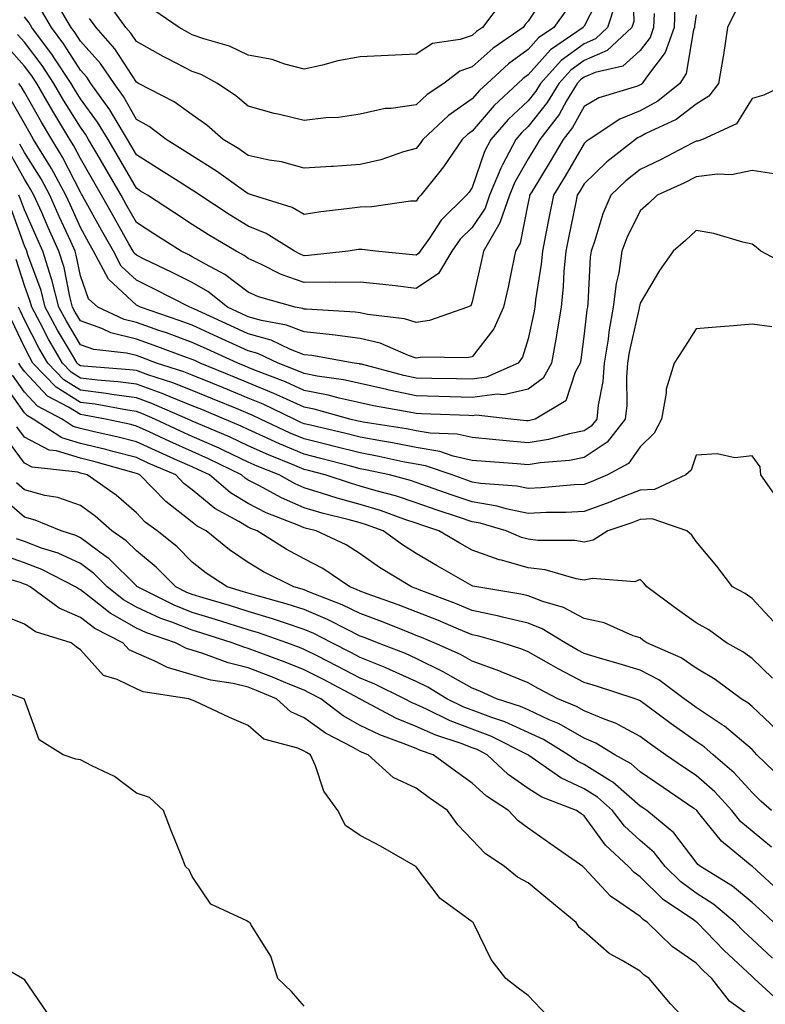
# Model space of a CAD drawing. Units: inches. Extents: x 1010723 to 1013363, y 7247738 to 7250378.
# Drawn here: x 1011687 to 1011820, y 7249887 to 7250063 of the extents above; entities that cross this region are included whole.
import ezdxf

# ---------------------------------------------------------------- set-up
doc = ezdxf.new("R2010")
doc.units = ezdxf.units.IN
doc.header["$MEASUREMENT"] = 0
doc.layers.add('Contour_10107247', color=7, linetype='Continuous', true_color=0x525cd4)

msp = doc.modelspace()

# ---------------------------------------------------------------- linework, layer by layer
at = {"layer": 'Contour_10107247'}
for points in [[(1011796.67, 7250070.54, 3066), (1011796.95, 7250063.02, 3066), (1011796.59, 7250061.92, 3066), (1011792.16, 7250057.81, 3066), (1011788.05, 7250056.04, 3066), (1011785.69, 7250054.28, 3066), (1011783.53, 7250051.92, 3066), (1011781.46, 7250048.51, 3066), (1011778.05, 7250044.22, 3066), (1011776.86, 7250043.11, 3066), (1011775.82, 7250041.92, 3066), (1011773.47, 7250037.34, 3066), (1011773.17, 7250036.8, 3066), (1011771.17, 7250031.92, 3066), (1011770.35, 7250029.62, 3066), (1011768.05, 7250026.15, 3066), (1011765.91, 7250024.06, 3066), (1011764.41, 7250021.92, 3066), (1011762.04, 7250017.93, 3066), (1011758.05, 7250015.29, 3066), (1011754.26, 7250015.71, 3066), (1011752.11, 7250015.98, 3066), (1011748.05, 7250016.42, 3066), (1011743.65, 7250016.32, 3066), (1011742.53, 7250016.4, 3066), (1011738.05, 7250016.32, 3066), (1011733.92, 7250017.79, 3066), (1011730.39, 7250019.58, 3066), (1011728.05, 7250020.62, 3066), (1011727.31, 7250021.18, 3066), (1011725.9, 7250021.92, 3066), (1011720.97, 7250024.84, 3066), (1011718.05, 7250026.72, 3066), (1011714.89, 7250028.76, 3066), (1011710.02, 7250031.92, 3066), (1011708.82, 7250032.69, 3066), (1011708.05, 7250033.18, 3066), (1011704.85, 7250038.72, 3066), (1011702.99, 7250041.92, 3066), (1011701.14, 7250045.01, 3066), (1011698.05, 7250049.19, 3066), (1011697.01, 7250050.88, 3066), (1011696.41, 7250051.92, 3066), (1011693.27, 7250056.7, 3066), (1011693.1, 7250056.97, 3066), (1011689.4, 7250061.92, 3066), (1011688.9, 7250062.77, 3066), (1011688.05, 7250063.8, 3066)], [(1011791.35, 7250068.62, 3064), (1011788.05, 7250062.13, 3064), (1011787.94, 7250062.03, 3064), (1011787.87, 7250061.92, 3064), (1011782.05, 7250057.92, 3064), (1011778.05, 7250053.43, 3064), (1011777.17, 7250052.8, 3064), (1011776.2, 7250051.92, 3064), (1011771.99, 7250047.98, 3064), (1011768.05, 7250043.39, 3064), (1011767.19, 7250042.78, 3064), (1011766.26, 7250041.92, 3064), (1011762.94, 7250037.03, 3064), (1011762.02, 7250035.89, 3064), (1011758.87, 7250031.92, 3064), (1011758.46, 7250031.51, 3064), (1011758.05, 7250030.89, 3064), (1011757.01, 7250030.88, 3064), (1011750.13, 7250029.84, 3064), (1011748.05, 7250029.83, 3064), (1011745.63, 7250029.5, 3064), (1011741.03, 7250028.94, 3064), (1011738.05, 7250028.5, 3064), (1011735.86, 7250029.73, 3064), (1011728.83, 7250031.92, 3064), (1011728.26, 7250032.13, 3064), (1011728.05, 7250032.17, 3064), (1011727.2, 7250032.77, 3064), (1011722.38, 7250036.25, 3064), (1011718.05, 7250038.97, 3064), (1011716.25, 7250040.12, 3064), (1011713.36, 7250041.92, 3064), (1011710.34, 7250044.21, 3064), (1011708.05, 7250045.5, 3064), (1011705.73, 7250049.6, 3064), (1011704.07, 7250051.92, 3064), (1011701.63, 7250055.5, 3064), (1011698.05, 7250059.49, 3064), (1011697.11, 7250060.98, 3064), (1011696.4, 7250061.92, 3064), (1011694.04, 7250065.93, 3064)], [(1011781.58, 7250068.39, 3062), (1011778.05, 7250063.05, 3062), (1011777.54, 7250062.43, 3062), (1011777.15, 7250061.92, 3062), (1011771.77, 7250058.2, 3062), (1011768.05, 7250054.86, 3062), (1011765.86, 7250054.11, 3062), (1011762.98, 7250051.92, 3062), (1011760.02, 7250049.95, 3062), (1011758.05, 7250048.12, 3062), (1011753.57, 7250047.44, 3062), (1011752.52, 7250047.45, 3062), (1011748.05, 7250046.43, 3062), (1011744.16, 7250045.81, 3062), (1011741.92, 7250045.79, 3062), (1011738.05, 7250045.31, 3062), (1011733.6, 7250046.37, 3062), (1011732.66, 7250046.53, 3062), (1011728.05, 7250047.84, 3062), (1011725.84, 7250049.71, 3062), (1011722.56, 7250051.92, 3062), (1011719.62, 7250053.49, 3062), (1011718.05, 7250054.07, 3062), (1011713.67, 7250056.3, 3062), (1011712.84, 7250056.71, 3062), (1011708.05, 7250059.4, 3062), (1011707.06, 7250060.93, 3062), (1011706.2, 7250061.92, 3062), (1011702.76, 7250066.63, 3062)], [(1011773.42, 7250066.55, 3061), (1011769.88, 7250061.92, 3061), (1011768.79, 7250061.18, 3061), (1011768.05, 7250060.5, 3061), (1011765.89, 7250059.76, 3061), (1011760.93, 7250059.04, 3061), (1011758.05, 7250057.16, 3061), (1011753.06, 7250056.91, 3061), (1011753.04, 7250056.91, 3061), (1011748.05, 7250056.68, 3061), (1011744.02, 7250055.95, 3061), (1011741.33, 7250055.2, 3061), (1011738.05, 7250054.5, 3061), (1011734.6, 7250055.37, 3061), (1011732.31, 7250056.18, 3061), (1011728.05, 7250057, 3061), (1011724.7, 7250058.57, 3061), (1011720.09, 7250059.88, 3061), (1011718.05, 7250060.62, 3061), (1011717.19, 7250061.06, 3061), (1011715.72, 7250061.92, 3061), (1011711.15, 7250065.02, 3061)], [(1011804.28, 7250065.69, 3068), (1011804.11, 7250061.92, 3068), (1011802.51, 7250057.46, 3068), (1011799.19, 7250053.06, 3068), (1011798.44, 7250051.92, 3068), (1011798.23, 7250051.74, 3068), (1011798.05, 7250051.65, 3068), (1011797.59, 7250051.46, 3068), (1011790.65, 7250049.32, 3068), (1011788.05, 7250047.81, 3068), (1011785.94, 7250044.03, 3068), (1011784.32, 7250041.92, 3068), (1011781.99, 7250037.98, 3068), (1011778.68, 7250032.55, 3068), (1011778.3, 7250031.92, 3068), (1011778.26, 7250031.71, 3068), (1011778.05, 7250030.61, 3068), (1011776.61, 7250023.36, 3068), (1011775.79, 7250021.92, 3068), (1011775.19, 7250019.06, 3068), (1011774.46, 7250015.51, 3068), (1011773.67, 7250011.92, 3068), (1011771.94, 7250008.03, 3068), (1011768.05, 7250003.05, 3068), (1011767.11, 7250002.86, 3068), (1011759.11, 7250002.98, 3068), (1011758.05, 7250002.83, 3068), (1011756.7, 7250003.27, 3068), (1011751.6, 7250005.47, 3068), (1011748.05, 7250006.31, 3068), (1011743.08, 7250006.95, 3068), (1011743.02, 7250006.95, 3068), (1011738.05, 7250007.51, 3068), (1011734.86, 7250008.73, 3068), (1011730.43, 7250009.54, 3068), (1011728.05, 7250010.21, 3068), (1011726.88, 7250010.75, 3068), (1011724.34, 7250011.92, 3068), (1011720.83, 7250014.7, 3068), (1011718.05, 7250016.31, 3068), (1011714.33, 7250018.2, 3068), (1011709.46, 7250020.51, 3068), (1011708.05, 7250021.2, 3068), (1011707.68, 7250021.55, 3068), (1011707.47, 7250021.92, 3068), (1011706.73, 7250023.24, 3068), (1011704.06, 7250027.93, 3068), (1011701.85, 7250031.92, 3068), (1011700.46, 7250034.33, 3068), (1011698.05, 7250038.48, 3068), (1011696.89, 7250040.76, 3068), (1011696.18, 7250041.92, 3068), (1011693.3, 7250046.67, 3068), (1011693.11, 7250046.98, 3068), (1011690.28, 7250051.92, 3068), (1011689.4, 7250053.27, 3068), (1011688.05, 7250055.02, 3068), (1011684.82, 7250058.69, 3068)], [(1011815.11, 7250064.86, 3070), (1011813.65, 7250061.92, 3070), (1011812.93, 7250057.04, 3070), (1011812.86, 7250056.73, 3070), (1011812.04, 7250051.92, 3070), (1011810.34, 7250049.63, 3070), (1011808.05, 7250048.2, 3070), (1011804.51, 7250045.46, 3070), (1011799.08, 7250042.95, 3070), (1011798.05, 7250042.39, 3070), (1011797.72, 7250042.25, 3070), (1011797.21, 7250041.92, 3070), (1011792.08, 7250037.89, 3070), (1011788.05, 7250033.99, 3070), (1011787.28, 7250032.69, 3070), (1011786.82, 7250031.92, 3070), (1011786.52, 7250030.39, 3070), (1011785.34, 7250024.63, 3070), (1011784.8, 7250021.92, 3070), (1011784.45, 7250018.32, 3070), (1011784.33, 7250015.64, 3070), (1011783.94, 7250011.92, 3070), (1011783.12, 7250006.99, 3070), (1011783.1, 7250006.87, 3070), (1011782.2, 7250001.92, 3070), (1011780.73, 7249999.24, 3070), (1011778.05, 7249997.24, 3070), (1011773.73, 7249996.24, 3070), (1011772.5, 7249996.37, 3070), (1011768.05, 7249995.79, 3070), (1011764.09, 7249995.88, 3070), (1011762.08, 7249995.95, 3070), (1011758.05, 7249996.05, 3070), (1011753.21, 7249997.08, 3070), (1011752.78, 7249997.19, 3070), (1011748.05, 7249998.3, 3070), (1011745.08, 7249998.95, 3070), (1011740.38, 7249999.59, 3070), (1011738.05, 7250000.04, 3070), (1011736.75, 7250000.62, 3070), (1011733.4, 7250001.92, 3070), (1011729.76, 7250003.63, 3070), (1011728.05, 7250004.12, 3070), (1011724, 7250005.97, 3070), (1011722.69, 7250006.56, 3070), (1011718.05, 7250008.7, 3070), (1011715.69, 7250009.56, 3070), (1011708.81, 7250011.92, 3070), (1011708.05, 7250012.3, 3070), (1011703.06, 7250016.93, 3070), (1011700.41, 7250021.92, 3070), (1011699.56, 7250023.43, 3070), (1011698.05, 7250026.18, 3070), (1011696.27, 7250030.14, 3070), (1011695.47, 7250031.92, 3070), (1011692.87, 7250036.74, 3070), (1011692.28, 7250037.69, 3070), (1011689.7, 7250041.92, 3070), (1011689.08, 7250042.95, 3070), (1011688.05, 7250044.77, 3070), (1011685.45, 7250049.32, 3070)], [(1011793.67, 7250066.3, 3065), (1011792.24, 7250061.92, 3065), (1011790.07, 7250059.9, 3065), (1011788.05, 7250059.03, 3065), (1011783.97, 7250056, 3065), (1011780.24, 7250051.92, 3065), (1011779.42, 7250050.55, 3065), (1011778.05, 7250048.84, 3065), (1011774.48, 7250045.49, 3065), (1011771.37, 7250041.92, 3065), (1011770.24, 7250039.73, 3065), (1011768.05, 7250033.34, 3065), (1011767.49, 7250032.48, 3065), (1011767.05, 7250031.92, 3065), (1011762.5, 7250027.47, 3065), (1011760.4, 7250024.27, 3065), (1011758.73, 7250021.92, 3065), (1011758.48, 7250021.49, 3065), (1011758.05, 7250021.21, 3065), (1011757.41, 7250021.28, 3065), (1011750.78, 7250021.92, 3065), (1011748.39, 7250022.26, 3065), (1011748.05, 7250022.26, 3065), (1011747.75, 7250022.22, 3065), (1011745.89, 7250021.92, 3065), (1011738.83, 7250021.14, 3065), (1011738.05, 7250021.13, 3065), (1011737.46, 7250021.33, 3065), (1011736.31, 7250021.92, 3065), (1011731.24, 7250025.11, 3065), (1011728.05, 7250026.41, 3065), (1011724.61, 7250028.48, 3065), (1011719.37, 7250031.92, 3065), (1011718.61, 7250032.48, 3065), (1011718.05, 7250032.82, 3065), (1011715.54, 7250034.43, 3065), (1011712.51, 7250036.38, 3065), (1011708.05, 7250039.18, 3065), (1011707.04, 7250040.91, 3065), (1011706.46, 7250041.92, 3065), (1011704.06, 7250045.91, 3065), (1011703.32, 7250047.19, 3065), (1011699.95, 7250051.92, 3065), (1011699.18, 7250053.05, 3065), (1011698.05, 7250054.32, 3065), (1011695.1, 7250058.97, 3065), (1011692.9, 7250061.92, 3065), (1011691.1, 7250064.97, 3065)], [(1011784.88, 7250065.09, 3063), (1011782.64, 7250061.92, 3063), (1011779.92, 7250060.05, 3063), (1011778.05, 7250057.96, 3063), (1011774.54, 7250055.43, 3063), (1011770.7, 7250051.92, 3063), (1011769.33, 7250050.64, 3063), (1011768.05, 7250049.16, 3063), (1011763.81, 7250046.16, 3063), (1011759.26, 7250041.92, 3063), (1011758.77, 7250041.2, 3063), (1011758.05, 7250040.3, 3063), (1011755.8, 7250039.67, 3063), (1011751.73, 7250038.24, 3063), (1011748.05, 7250037.4, 3063), (1011743.23, 7250037.1, 3063), (1011742.87, 7250037.1, 3063), (1011738.05, 7250036.75, 3063), (1011734.01, 7250037.88, 3063), (1011731.77, 7250038.2, 3063), (1011728.05, 7250039.03, 3063), (1011726.35, 7250040.22, 3063), (1011723.58, 7250041.92, 3063), (1011720.62, 7250044.49, 3063), (1011718.05, 7250046.29, 3063), (1011714.78, 7250048.65, 3063), (1011708.46, 7250051.92, 3063), (1011708.05, 7250052.13, 3063), (1011704.23, 7250058.1, 3063), (1011700.87, 7250061.92, 3063), (1011699.68, 7250063.55, 3063)], [(1011800.57, 7250064.44, 3067), (1011800.47, 7250061.92, 3067), (1011799.83, 7250060.14, 3067), (1011798.05, 7250057.79, 3067), (1011794.95, 7250055.02, 3067), (1011790.02, 7250053.89, 3067), (1011788.05, 7250053.04, 3067), (1011787.41, 7250052.56, 3067), (1011786.81, 7250051.92, 3067), (1011784.92, 7250048.79, 3067), (1011783.58, 7250046.39, 3067), (1011780.14, 7250041.92, 3067), (1011779.37, 7250040.6, 3067), (1011778.05, 7250038.44, 3067), (1011775.69, 7250034.28, 3067), (1011774.71, 7250031.92, 3067), (1011772.98, 7250026.99, 3067), (1011772.72, 7250026.59, 3067), (1011770.08, 7250021.92, 3067), (1011769.73, 7250020.24, 3067), (1011768.05, 7250012.9, 3067), (1011767.8, 7250012.17, 3067), (1011767.23, 7250011.92, 3067), (1011760.45, 7250009.52, 3067), (1011758.05, 7250009.18, 3067), (1011755.98, 7250009.85, 3067), (1011749.37, 7250010.6, 3067), (1011748.05, 7250010.91, 3067), (1011747.16, 7250011.03, 3067), (1011738.43, 7250011.54, 3067), (1011738.05, 7250011.58, 3067), (1011737.81, 7250011.68, 3067), (1011736.45, 7250011.92, 3067), (1011729.89, 7250013.76, 3067), (1011728.05, 7250014.58, 3067), (1011723.88, 7250017.75, 3067), (1011720.38, 7250019.59, 3067), (1011718.05, 7250020.94, 3067), (1011717.41, 7250021.28, 3067), (1011716.04, 7250021.92, 3067), (1011711.17, 7250025.04, 3067), (1011708.05, 7250027.07, 3067), (1011706.29, 7250030.16, 3067), (1011705.32, 7250031.92, 3067), (1011702.65, 7250036.52, 3067), (1011701.56, 7250038.41, 3067), (1011699.52, 7250041.92, 3067), (1011698.97, 7250042.84, 3067), (1011698.05, 7250044.08, 3067), (1011695.06, 7250048.93, 3067), (1011693.34, 7250051.92, 3067), (1011691.24, 7250055.11, 3067), (1011688.05, 7250059.28, 3067), (1011686.82, 7250060.69, 3067)], [(1011808.05, 7250064.18, 3069), (1011807.78, 7250062.19, 3069), (1011807.77, 7250061.92, 3069), (1011807.61, 7250061.48, 3069), (1011806.28, 7250053.69, 3069), (1011805.12, 7250051.92, 3069), (1011801.22, 7250048.75, 3069), (1011798.05, 7250047.02, 3069), (1011794.44, 7250045.53, 3069), (1011788.93, 7250041.92, 3069), (1011788.44, 7250041.53, 3069), (1011788.05, 7250041.16, 3069), (1011784.63, 7250035.34, 3069), (1011782.56, 7250031.92, 3069), (1011781.81, 7250028.16, 3069), (1011781.22, 7250025.09, 3069), (1011780.6, 7250021.92, 3069), (1011780.37, 7250019.6, 3069), (1011779.38, 7250013.25, 3069), (1011779.23, 7250011.92, 3069), (1011779.07, 7250010.9, 3069), (1011778.05, 7250006.26, 3069), (1011777.01, 7250002.96, 3069), (1011776.25, 7250001.92, 3069), (1011770.58, 7249999.39, 3069), (1011768.05, 7249999.06, 3069), (1011765.25, 7249999.12, 3069), (1011760.82, 7249999.15, 3069), (1011758.05, 7249999.21, 3069), (1011755.81, 7249999.68, 3069), (1011748.26, 7250001.71, 3069), (1011748.05, 7250001.76, 3069), (1011747.92, 7250001.79, 3069), (1011746.96, 7250001.92, 3069), (1011739.42, 7250003.29, 3069), (1011738.05, 7250003.43, 3069), (1011735.6, 7250004.37, 3069), (1011732.13, 7250006, 3069), (1011728.05, 7250007.16, 3069), (1011724.79, 7250008.66, 3069), (1011718.33, 7250011.64, 3069), (1011718.05, 7250011.76, 3069), (1011717.93, 7250011.8, 3069), (1011717.61, 7250011.92, 3069), (1011711.3, 7250015.17, 3069), (1011708.05, 7250016.75, 3069), (1011705.36, 7250019.23, 3069), (1011703.95, 7250021.92, 3069), (1011701.82, 7250025.69, 3069), (1011698.81, 7250031.16, 3069), (1011698.39, 7250031.92, 3069), (1011698.26, 7250032.13, 3069), (1011698.05, 7250032.51, 3069), (1011694.88, 7250038.75, 3069), (1011692.94, 7250041.92, 3069), (1011691.1, 7250044.97, 3069), (1011688.05, 7250050.38, 3069), (1011687.49, 7250051.36, 3069), (1011687.06, 7250051.92, 3069)], [(1011824.5, 7250051.92, 3071), (1011820.16, 7250049.81, 3071), (1011818.05, 7250049.21, 3071), (1011815.28, 7250044.69, 3071), (1011809.18, 7250041.92, 3071), (1011808.35, 7250041.62, 3071), (1011808.05, 7250041.58, 3071), (1011807.37, 7250041.24, 3071), (1011801.69, 7250038.28, 3071), (1011798.05, 7250036.54, 3071), (1011795.49, 7250034.48, 3071), (1011792.84, 7250031.92, 3071), (1011791.38, 7250028.59, 3071), (1011789.98, 7250023.85, 3071), (1011789.29, 7250021.92, 3071), (1011789.12, 7250020.85, 3071), (1011788.71, 7250012.58, 3071), (1011788.64, 7250011.92, 3071), (1011788.55, 7250011.42, 3071), (1011788.05, 7250007.17, 3071), (1011787.44, 7250002.53, 3071), (1011787.34, 7250001.92, 3071), (1011786.46, 7250000.33, 3071), (1011784.79, 7249995.18, 3071), (1011779.32, 7249991.92, 3071), (1011778.32, 7249991.65, 3071), (1011778.05, 7249991.6, 3071), (1011777.76, 7249991.63, 3071), (1011774.96, 7249991.92, 3071), (1011768.74, 7249992.61, 3071), (1011768.05, 7249992.52, 3071), (1011767.43, 7249992.54, 3071), (1011759, 7249992.87, 3071), (1011758.05, 7249992.89, 3071), (1011756.82, 7249993.15, 3071), (1011750.41, 7249994.28, 3071), (1011748.05, 7249994.84, 3071), (1011744.31, 7249995.66, 3071), (1011742.34, 7249996.21, 3071), (1011738.05, 7249997.03, 3071), (1011734.68, 7249998.55, 3071), (1011729.35, 7250000.62, 3071), (1011728.05, 7250001.16, 3071), (1011727.51, 7250001.38, 3071), (1011726.18, 7250001.92, 3071), (1011720.59, 7250004.46, 3071), (1011718.05, 7250005.63, 3071), (1011713.44, 7250007.31, 3071), (1011712.25, 7250007.72, 3071), (1011708.05, 7250009.21, 3071), (1011705.87, 7250009.74, 3071), (1011701.19, 7250011.92, 3071), (1011699.53, 7250013.4, 3071), (1011698.05, 7250017.51, 3071), (1011697.33, 7250021.2, 3071), (1011697.1, 7250021.92, 3071), (1011696.32, 7250023.65, 3071), (1011694.29, 7250028.16, 3071), (1011692.62, 7250031.92, 3071), (1011691.02, 7250034.89, 3071), (1011688.05, 7250039.57, 3071), (1011687.21, 7250041.08, 3071)], [(1011821.91, 7250035.78, 3072), (1011818.05, 7250036.33, 3072), (1011814.37, 7250035.6, 3072), (1011811.86, 7250035.73, 3072), (1011808.05, 7250035.23, 3072), (1011805.85, 7250034.12, 3072), (1011801.11, 7250031.92, 3072), (1011799.53, 7250030.44, 3072), (1011798.05, 7250029.14, 3072), (1011795.65, 7250024.32, 3072), (1011794.79, 7250021.92, 3072), (1011794.22, 7250018.09, 3072), (1011793.8, 7250016.17, 3072), (1011793.26, 7250011.92, 3072), (1011792.47, 7250007.5, 3072), (1011792.32, 7250006.19, 3072), (1011791.63, 7250001.92, 3072), (1011791.36, 7249998.61, 3072), (1011790.55, 7249994.42, 3072), (1011790.3, 7249991.92, 3072), (1011789.31, 7249990.66, 3072), (1011788.05, 7249989.82, 3072), (1011785.42, 7249989.29, 3072), (1011781.71, 7249988.26, 3072), (1011778.05, 7249987.66, 3072), (1011774.13, 7249988, 3072), (1011771.7, 7249988.27, 3072), (1011768.05, 7249988.6, 3072), (1011765.34, 7249989.21, 3072), (1011760.55, 7249989.42, 3072), (1011758.05, 7249989.84, 3072), (1011756.3, 7249990.17, 3072), (1011748.59, 7249991.38, 3072), (1011748.05, 7249991.48, 3072), (1011747.7, 7249991.57, 3072), (1011746.2, 7249991.92, 3072), (1011739.81, 7249993.68, 3072), (1011738.05, 7249994.02, 3072), (1011734.21, 7249995.76, 3072), (1011732.64, 7249996.51, 3072), (1011728.05, 7249998.41, 3072), (1011725.56, 7249999.43, 3072), (1011719.46, 7250001.92, 3072), (1011718.49, 7250002.36, 3072), (1011718.05, 7250002.56, 3072), (1011717.04, 7250002.93, 3072), (1011711.23, 7250005.1, 3072), (1011708.05, 7250006.23, 3072), (1011703.49, 7250007.36, 3072), (1011701.86, 7250008.11, 3072), (1011698.05, 7250009.46, 3072), (1011697.13, 7250011, 3072), (1011696.64, 7250011.92, 3072), (1011696.15, 7250013.82, 3072), (1011695.13, 7250019, 3072), (1011694.23, 7250021.92, 3072), (1011692.32, 7250026.19, 3072), (1011691.14, 7250028.83, 3072), (1011689.76, 7250031.92, 3072), (1011689.16, 7250033.03, 3072), (1011688.05, 7250034.78, 3072), (1011685.51, 7250039.38, 3072)], [(1011825.12, 7250018.99, 3073), (1011819.64, 7250021.92, 3073), (1011818.8, 7250022.67, 3073), (1011818.05, 7250023.21, 3073), (1011816.4, 7250023.57, 3073), (1011811.22, 7250025.09, 3073), (1011808.05, 7250025.65, 3073), (1011806.13, 7250023.84, 3073), (1011803.93, 7250021.92, 3073), (1011801.51, 7250018.46, 3073), (1011798.05, 7250012.65, 3073), (1011797.91, 7250012.06, 3073), (1011797.9, 7250011.92, 3073), (1011797.86, 7250011.73, 3073), (1011796.11, 7250003.86, 3073), (1011795.79, 7250001.92, 3073), (1011795.59, 7249999.46, 3073), (1011795.65, 7249994.32, 3073), (1011795.4, 7249991.92, 3073), (1011792.18, 7249987.79, 3073), (1011788.05, 7249985.04, 3073), (1011785.45, 7249984.52, 3073), (1011780.2, 7249984.07, 3073), (1011778.05, 7249983.72, 3073), (1011776.08, 7249983.89, 3073), (1011770.44, 7249984.31, 3073), (1011768.05, 7249984.54, 3073), (1011764.66, 7249985.31, 3073), (1011762.26, 7249986.13, 3073), (1011758.05, 7249986.83, 3073), (1011753.79, 7249987.66, 3073), (1011752.03, 7249987.94, 3073), (1011748.05, 7249988.67, 3073), (1011745.45, 7249989.32, 3073), (1011739.15, 7249990.82, 3073), (1011738.05, 7249991.09, 3073), (1011737.46, 7249991.33, 3073), (1011736.23, 7249991.92, 3073), (1011730.71, 7249994.58, 3073), (1011728.05, 7249995.67, 3073), (1011723.62, 7249997.49, 3073), (1011721.7, 7249998.27, 3073), (1011718.05, 7249999.75, 3073), (1011716.51, 7250000.38, 3073), (1011711.68, 7250001.92, 3073), (1011709.04, 7250002.91, 3073), (1011708.05, 7250003.26, 3073), (1011706.27, 7250003.7, 3073), (1011700.48, 7250004.35, 3073), (1011698.05, 7250005.21, 3073), (1011695.55, 7250009.42, 3073), (1011694.21, 7250011.92, 3073), (1011692.94, 7250016.81, 3073), (1011692.83, 7250017.14, 3073), (1011691.35, 7250021.92, 3073), (1011690.34, 7250024.21, 3073), (1011688.05, 7250029.33, 3073), (1011687.37, 7250031.24, 3073), (1011687.07, 7250031.92, 3073)], [(1011821.59, 7250008.38, 3074), (1011818.05, 7250008.88, 3074), (1011814.74, 7250008.61, 3074), (1011811.61, 7250008.36, 3074), (1011808.05, 7250008.07, 3074), (1011805.69, 7250004.28, 3074), (1011804.14, 7250001.92, 3074), (1011802.69, 7249997.28, 3074), (1011802.7, 7249996.57, 3074), (1011801.84, 7249991.92, 3074), (1011800.56, 7249989.41, 3074), (1011798.05, 7249986.95, 3074), (1011795.99, 7249983.98, 3074), (1011792.22, 7249981.92, 3074), (1011789.29, 7249980.68, 3074), (1011788.05, 7249980.22, 3074), (1011786.27, 7249980.14, 3074), (1011780.36, 7249979.61, 3074), (1011778.05, 7249979.5, 3074), (1011776.05, 7249979.92, 3074), (1011769.56, 7249980.41, 3074), (1011768.05, 7249980.66, 3074), (1011767.1, 7249980.97, 3074), (1011764.48, 7249981.92, 3074), (1011759.69, 7249983.56, 3074), (1011758.05, 7249983.83, 3074), (1011755.67, 7249984.3, 3074), (1011751.38, 7249985.25, 3074), (1011748.05, 7249985.86, 3074), (1011743.22, 7249987.09, 3074), (1011742.79, 7249987.18, 3074), (1011738.05, 7249988.36, 3074), (1011735.55, 7249989.42, 3074), (1011730.25, 7249991.92, 3074), (1011728.76, 7249992.63, 3074), (1011728.05, 7249992.93, 3074), (1011726.34, 7249993.63, 3074), (1011721.67, 7249995.54, 3074), (1011718.05, 7249997.02, 3074), (1011714.55, 7249998.42, 3074), (1011710.13, 7249999.84, 3074), (1011708.05, 7250000.58, 3074), (1011706.88, 7250000.75, 3074), (1011698.62, 7250001.35, 3074), (1011698.05, 7250001.42, 3074), (1011697.75, 7250001.62, 3074), (1011697.45, 7250001.92, 3074), (1011696.64, 7250003.33, 3074), (1011693.97, 7250007.84, 3074), (1011691.79, 7250011.92, 3074), (1011691.02, 7250014.89, 3074), (1011688.67, 7250021.3, 3074), (1011688.48, 7250021.92, 3074), (1011688.35, 7250022.22, 3074), (1011688.05, 7250022.89, 3074), (1011685.66, 7250029.53, 3074)], [(1011823.1, 7249976.97, 3075), (1011819.64, 7249981.92, 3075), (1011819.51, 7249983.38, 3075), (1011818.05, 7249985.34, 3075), (1011814.98, 7249984.99, 3075), (1011811.81, 7249985.68, 3075), (1011808.05, 7249985.45, 3075), (1011807.16, 7249982.81, 3075), (1011806.23, 7249981.92, 3075), (1011800.63, 7249979.34, 3075), (1011798.05, 7249979.23, 3075), (1011793.58, 7249977.45, 3075), (1011792.84, 7249977.13, 3075), (1011788.05, 7249975.37, 3075), (1011784.76, 7249975.21, 3075), (1011781.33, 7249975.2, 3075), (1011778.05, 7249975.05, 3075), (1011774.09, 7249975.88, 3075), (1011772.49, 7249976.36, 3075), (1011768.05, 7249977.11, 3075), (1011764.46, 7249978.33, 3075), (1011760.08, 7249979.89, 3075), (1011758.05, 7249980.6, 3075), (1011757.05, 7249980.92, 3075), (1011753.29, 7249981.92, 3075), (1011749, 7249982.87, 3075), (1011748.05, 7249983.04, 3075), (1011746.55, 7249983.42, 3075), (1011741.02, 7249984.89, 3075), (1011738.05, 7249985.63, 3075), (1011733.63, 7249987.5, 3075), (1011731.44, 7249988.53, 3075), (1011728.05, 7249990.06, 3075), (1011726.79, 7249990.66, 3075), (1011723.82, 7249991.92, 3075), (1011719.73, 7249993.6, 3075), (1011718.05, 7249994.28, 3075), (1011714.1, 7249995.87, 3075), (1011712.64, 7249996.51, 3075), (1011708.05, 7249998.15, 3075), (1011704.73, 7249998.6, 3075), (1011701.1, 7249998.87, 3075), (1011698.05, 7249999.24, 3075), (1011696.41, 7250000.28, 3075), (1011694.83, 7250001.92, 3075), (1011692.35, 7250006.22, 3075), (1011690.86, 7250009.11, 3075), (1011689.36, 7250011.92, 3075), (1011689.09, 7250012.96, 3075), (1011688.05, 7250015.81, 3075), (1011686.59, 7250020.46, 3075)], [(1011821.85, 7249955.72, 3076), (1011818.05, 7249959.87, 3076), (1011816.84, 7249960.71, 3076), (1011814.56, 7249961.92, 3076), (1011811.77, 7249965.64, 3076), (1011808.05, 7249970.05, 3076), (1011807.3, 7249971.17, 3076), (1011806.42, 7249971.92, 3076), (1011800.2, 7249974.07, 3076), (1011798.05, 7249973.98, 3076), (1011796.58, 7249973.39, 3076), (1011792.29, 7249971.92, 3076), (1011789.69, 7249970.28, 3076), (1011788.05, 7249969.94, 3076), (1011786.36, 7249970.23, 3076), (1011779.76, 7249970.21, 3076), (1011778.05, 7249970.43, 3076), (1011776.88, 7249970.75, 3076), (1011774.13, 7249971.92, 3076), (1011769.45, 7249973.32, 3076), (1011768.05, 7249973.55, 3076), (1011765.59, 7249974.38, 3076), (1011761.77, 7249975.64, 3076), (1011758.05, 7249976.94, 3076), (1011754.32, 7249978.19, 3076), (1011750.88, 7249979.09, 3076), (1011748.05, 7249979.94, 3076), (1011746.5, 7249980.37, 3076), (1011741.77, 7249981.92, 3076), (1011738.83, 7249982.7, 3076), (1011738.05, 7249982.9, 3076), (1011736.36, 7249983.61, 3076), (1011731.64, 7249985.51, 3076), (1011728.05, 7249987.14, 3076), (1011724.81, 7249988.68, 3076), (1011718.71, 7249991.26, 3076), (1011718.05, 7249991.55, 3076), (1011717.8, 7249991.67, 3076), (1011717.25, 7249991.92, 3076), (1011710.84, 7249994.71, 3076), (1011708.05, 7249995.71, 3076), (1011703.66, 7249996.31, 3076), (1011702.63, 7249996.5, 3076), (1011698.05, 7249997.07, 3076), (1011695.07, 7249998.94, 3076), (1011692.21, 7250001.92, 3076), (1011690.69, 7250004.56, 3076), (1011688.05, 7250009.67, 3076), (1011687.33, 7250011.2, 3076), (1011687, 7250011.92, 3076)], [(1011821.7, 7249945.57, 3077), (1011818.05, 7249949.14, 3077), (1011816.42, 7249950.29, 3077), (1011813.49, 7249951.92, 3077), (1011810.34, 7249954.21, 3077), (1011808.05, 7249955.52, 3077), (1011804.29, 7249958.16, 3077), (1011799.25, 7249961.92, 3077), (1011798.74, 7249962.61, 3077), (1011798.05, 7249963.23, 3077), (1011797.13, 7249962.84, 3077), (1011789.53, 7249963.4, 3077), (1011788.05, 7249963.1, 3077), (1011786.63, 7249963.34, 3077), (1011781.1, 7249964.97, 3077), (1011778.05, 7249965.35, 3077), (1011773.28, 7249966.69, 3077), (1011772.89, 7249966.76, 3077), (1011768.05, 7249968.46, 3077), (1011765.86, 7249969.73, 3077), (1011762.12, 7249971.92, 3077), (1011759.06, 7249972.93, 3077), (1011758.05, 7249973.29, 3077), (1011756.01, 7249973.96, 3077), (1011751.68, 7249975.55, 3077), (1011748.05, 7249976.65, 3077), (1011743.92, 7249977.79, 3077), (1011741.33, 7249978.64, 3077), (1011738.05, 7249979.63, 3077), (1011736.45, 7249980.32, 3077), (1011733.55, 7249981.92, 3077), (1011729.63, 7249983.5, 3077), (1011728.05, 7249984.21, 3077), (1011723.67, 7249986.3, 3077), (1011722.84, 7249986.71, 3077), (1011718.05, 7249988.82, 3077), (1011715.91, 7249989.78, 3077), (1011711.34, 7249991.92, 3077), (1011709.05, 7249992.92, 3077), (1011708.05, 7249993.28, 3077), (1011706.48, 7249993.49, 3077), (1011700.7, 7249994.57, 3077), (1011698.05, 7249994.89, 3077), (1011693.73, 7249997.6, 3077), (1011689.58, 7250001.92, 3077), (1011689.03, 7250002.9, 3077), (1011688.05, 7250004.78, 3077), (1011685.76, 7250009.63, 3077)], [(1011822.47, 7249936.34, 3078), (1011818.05, 7249940.53, 3078), (1011817.3, 7249941.17, 3078), (1011816.12, 7249941.92, 3078), (1011811.48, 7249945.35, 3078), (1011808.05, 7249947.37, 3078), (1011805.36, 7249949.23, 3078), (1011799.26, 7249951.92, 3078), (1011798.55, 7249952.42, 3078), (1011798.05, 7249952.78, 3078), (1011796.79, 7249953.18, 3078), (1011791.61, 7249955.48, 3078), (1011788.05, 7249956.26, 3078), (1011784.38, 7249958.25, 3078), (1011780.66, 7249959.31, 3078), (1011778.05, 7249960.33, 3078), (1011776.76, 7249960.63, 3078), (1011768.85, 7249961.92, 3078), (1011768.19, 7249962.06, 3078), (1011768.05, 7249962.1, 3078), (1011767.63, 7249962.34, 3078), (1011761.81, 7249965.68, 3078), (1011758.05, 7249967.88, 3078), (1011755.57, 7249969.44, 3078), (1011752.14, 7249971.92, 3078), (1011749.15, 7249973.02, 3078), (1011748.05, 7249973.36, 3078), (1011746.07, 7249973.9, 3078), (1011741.22, 7249975.09, 3078), (1011738.05, 7249976.05, 3078), (1011733.96, 7249977.83, 3078), (1011729.91, 7249980.06, 3078), (1011728.05, 7249981.01, 3078), (1011727.48, 7249981.35, 3078), (1011726.83, 7249981.92, 3078), (1011720.95, 7249984.82, 3078), (1011718.05, 7249986.1, 3078), (1011714.02, 7249987.89, 3078), (1011710.36, 7249989.61, 3078), (1011708.05, 7249990.67, 3078), (1011707.05, 7249990.92, 3078), (1011702.54, 7249991.92, 3078), (1011698.75, 7249992.62, 3078), (1011698.05, 7249992.71, 3078), (1011695.94, 7249994.03, 3078), (1011692.17, 7249996.04, 3078), (1011688.05, 7250000.4, 3078), (1011687.42, 7250001.29, 3078), (1011687.08, 7250001.92, 3078)], [(1011823.56, 7249927.43, 3079), (1011818.93, 7249931.92, 3079), (1011818.51, 7249932.38, 3079), (1011818.05, 7249932.82, 3079), (1011813.13, 7249937, 3079), (1011812.72, 7249937.25, 3079), (1011808.05, 7249940.38, 3079), (1011807.14, 7249941.01, 3079), (1011805.94, 7249941.92, 3079), (1011801.41, 7249945.28, 3079), (1011798.05, 7249947, 3079), (1011794.3, 7249948.17, 3079), (1011790.78, 7249949.19, 3079), (1011788.05, 7249950.02, 3079), (1011786.8, 7249950.67, 3079), (1011784.65, 7249951.92, 3079), (1011780.57, 7249954.44, 3079), (1011778.05, 7249955.42, 3079), (1011773.46, 7249956.51, 3079), (1011772.83, 7249956.7, 3079), (1011768.05, 7249957.7, 3079), (1011765.05, 7249958.92, 3079), (1011758.56, 7249961.41, 3079), (1011758.05, 7249961.61, 3079), (1011757.83, 7249961.7, 3079), (1011757.21, 7249961.92, 3079), (1011751.5, 7249965.37, 3079), (1011748.05, 7249967.8, 3079), (1011745.54, 7249969.41, 3079), (1011740.19, 7249971.92, 3079), (1011738.47, 7249972.34, 3079), (1011738.05, 7249972.47, 3079), (1011737.07, 7249972.9, 3079), (1011731.27, 7249975.14, 3079), (1011728.05, 7249976.8, 3079), (1011724.86, 7249978.73, 3079), (1011721.11, 7249981.92, 3079), (1011719.06, 7249982.93, 3079), (1011718.05, 7249983.38, 3079), (1011715.43, 7249984.54, 3079), (1011712.11, 7249985.98, 3079), (1011708.05, 7249987.85, 3079), (1011704.82, 7249988.69, 3079), (1011700.3, 7249989.67, 3079), (1011698.05, 7249990.22, 3079), (1011696.74, 7249990.61, 3079), (1011694.77, 7249991.92, 3079), (1011690.38, 7249994.25, 3079), (1011688.05, 7249996.72, 3079), (1011685.9, 7249999.77, 3079)], [(1011821.55, 7249921.92, 3080), (1011819.69, 7249923.56, 3080), (1011818.05, 7249925.15, 3080), (1011814.83, 7249928.7, 3080), (1011811.1, 7249931.92, 3080), (1011809.47, 7249933.34, 3080), (1011808.05, 7249934.28, 3080), (1011803.57, 7249937.44, 3080), (1011799.44, 7249940.53, 3080), (1011798.05, 7249941.56, 3080), (1011797.82, 7249941.69, 3080), (1011797.14, 7249941.92, 3080), (1011790.27, 7249944.14, 3080), (1011788.05, 7249944.81, 3080), (1011783.4, 7249947.27, 3080), (1011781.74, 7249948.23, 3080), (1011778.05, 7249950.32, 3080), (1011776.92, 7249950.79, 3080), (1011773.41, 7249951.92, 3080), (1011769.24, 7249953.11, 3080), (1011768.05, 7249953.36, 3080), (1011765.62, 7249954.35, 3080), (1011762.01, 7249955.88, 3080), (1011758.05, 7249957.43, 3080), (1011754.82, 7249958.69, 3080), (1011749.28, 7249960.69, 3080), (1011748.05, 7249961.15, 3080), (1011747.53, 7249961.4, 3080), (1011746.2, 7249961.92, 3080), (1011741.35, 7249965.22, 3080), (1011738.05, 7249966.93, 3080), (1011734.8, 7249968.67, 3080), (1011729.61, 7249971.92, 3080), (1011728.49, 7249972.36, 3080), (1011728.05, 7249972.58, 3080), (1011726.38, 7249973.59, 3080), (1011722.07, 7249975.94, 3080), (1011718.05, 7249979.25, 3080), (1011716.55, 7249980.42, 3080), (1011715.08, 7249981.92, 3080), (1011710.18, 7249984.05, 3080), (1011708.05, 7249985.03, 3080), (1011703.86, 7249986.11, 3080), (1011702.59, 7249986.46, 3080), (1011698.05, 7249987.56, 3080), (1011694.71, 7249988.58, 3080), (1011689.64, 7249991.92, 3080), (1011688.61, 7249992.48, 3080), (1011688.05, 7249993.05, 3080), (1011684.38, 7249998.25, 3080)], [(1011821.53, 7249915.4, 3081), (1011818.05, 7249918.27, 3081), (1011816.07, 7249919.94, 3081), (1011814.43, 7249921.92, 3081), (1011811.38, 7249925.25, 3081), (1011808.05, 7249928.17, 3081), (1011805.82, 7249929.69, 3081), (1011802.56, 7249931.92, 3081), (1011799.91, 7249933.78, 3081), (1011798.05, 7249935.15, 3081), (1011793.67, 7249937.55, 3081), (1011791.78, 7249938.19, 3081), (1011788.05, 7249939.74, 3081), (1011786.66, 7249940.53, 3081), (1011783.37, 7249941.92, 3081), (1011779.86, 7249943.73, 3081), (1011778.05, 7249944.74, 3081), (1011773.21, 7249946.76, 3081), (1011772.99, 7249946.86, 3081), (1011768.05, 7249948.66, 3081), (1011765.98, 7249949.85, 3081), (1011761.28, 7249951.92, 3081), (1011759.01, 7249952.88, 3081), (1011758.05, 7249953.25, 3081), (1011755.87, 7249954.1, 3081), (1011751.85, 7249955.72, 3081), (1011748.05, 7249957.13, 3081), (1011744.83, 7249958.7, 3081), (1011738.98, 7249960.99, 3081), (1011738.05, 7249961.38, 3081), (1011737.65, 7249961.52, 3081), (1011736.17, 7249961.92, 3081), (1011730.76, 7249964.63, 3081), (1011728.05, 7249966.28, 3081), (1011724.7, 7249968.57, 3081), (1011720.52, 7249971.92, 3081), (1011718.92, 7249972.79, 3081), (1011718.05, 7249973.51, 3081), (1011713.32, 7249977.19, 3081), (1011708.69, 7249981.92, 3081), (1011708.25, 7249982.12, 3081), (1011708.05, 7249982.2, 3081), (1011707.67, 7249982.3, 3081), (1011700.45, 7249984.32, 3081), (1011698.05, 7249984.91, 3081), (1011693.76, 7249986.21, 3081), (1011692.47, 7249986.34, 3081), (1011688.05, 7249988.7, 3081), (1011686.68, 7249990.55, 3081)], [(1011823.29, 7249907.16, 3082), (1011818.11, 7249911.92, 3082), (1011818.08, 7249911.95, 3082), (1011818.05, 7249911.97, 3082), (1011817.72, 7249912.25, 3082), (1011812.56, 7249916.43, 3082), (1011808.8, 7249921.17, 3082), (1011808.18, 7249921.92, 3082), (1011808.12, 7249921.99, 3082), (1011808.05, 7249922.05, 3082), (1011807.65, 7249922.32, 3082), (1011802.18, 7249926.05, 3082), (1011798.05, 7249928.87, 3082), (1011796.43, 7249930.3, 3082), (1011793.53, 7249931.92, 3082), (1011790.12, 7249933.99, 3082), (1011788.05, 7249934.86, 3082), (1011783.56, 7249937.43, 3082), (1011781.81, 7249938.16, 3082), (1011778.05, 7249939.94, 3082), (1011776.68, 7249940.55, 3082), (1011772.42, 7249941.92, 3082), (1011769.42, 7249943.29, 3082), (1011768.05, 7249943.79, 3082), (1011763.69, 7249946.28, 3082), (1011762.89, 7249946.76, 3082), (1011758.05, 7249949.11, 3082), (1011756.13, 7249950, 3082), (1011751.12, 7249951.92, 3082), (1011748.93, 7249952.8, 3082), (1011748.05, 7249953.13, 3082), (1011745.7, 7249954.27, 3082), (1011742.21, 7249956.08, 3082), (1011738.05, 7249957.86, 3082), (1011734.98, 7249958.85, 3082), (1011729.68, 7249960.29, 3082), (1011728.05, 7249960.78, 3082), (1011727.18, 7249961.05, 3082), (1011724.27, 7249961.92, 3082), (1011720.52, 7249964.39, 3082), (1011718.05, 7249966.34, 3082), (1011715.27, 7249969.14, 3082), (1011711.77, 7249971.92, 3082), (1011709.64, 7249973.51, 3082), (1011708.05, 7249975.14, 3082), (1011704.45, 7249978.32, 3082), (1011699.27, 7249981.92, 3082), (1011698.31, 7249982.18, 3082), (1011698.05, 7249982.25, 3082), (1011697.57, 7249982.4, 3082), (1011689.43, 7249983.3, 3082), (1011688.05, 7249984.04, 3082), (1011684.71, 7249988.58, 3082)], [(1011821.96, 7249901.92, 3083), (1011819.92, 7249903.8, 3083), (1011818.05, 7249905.51, 3083), (1011814.53, 7249908.4, 3083), (1011808.82, 7249911.92, 3083), (1011808.39, 7249912.26, 3083), (1011808.05, 7249912.7, 3083), (1011804.06, 7249917.93, 3083), (1011799.25, 7249921.92, 3083), (1011798.54, 7249922.41, 3083), (1011798.05, 7249922.74, 3083), (1011793.16, 7249927.03, 3083), (1011792.66, 7249927.31, 3083), (1011788.05, 7249930.18, 3083), (1011786.87, 7249930.74, 3083), (1011785.18, 7249931.92, 3083), (1011780.76, 7249934.63, 3083), (1011778.05, 7249935.91, 3083), (1011773.91, 7249937.78, 3083), (1011771.37, 7249938.6, 3083), (1011768.05, 7249939.85, 3083), (1011766.55, 7249940.42, 3083), (1011763.51, 7249941.92, 3083), (1011760.11, 7249943.98, 3083), (1011758.05, 7249944.98, 3083), (1011753.29, 7249947.16, 3083), (1011752.49, 7249947.48, 3083), (1011748.05, 7249949.32, 3083), (1011746.34, 7249950.21, 3083), (1011742.98, 7249951.92, 3083), (1011739.73, 7249953.6, 3083), (1011738.05, 7249954.32, 3083), (1011734.5, 7249955.47, 3083), (1011732.36, 7249956.23, 3083), (1011728.05, 7249957.52, 3083), (1011724.69, 7249958.56, 3083), (1011720.01, 7249959.96, 3083), (1011718.05, 7249960.55, 3083), (1011717.07, 7249960.94, 3083), (1011715.11, 7249961.92, 3083), (1011711.59, 7249965.46, 3083), (1011708.05, 7249968.34, 3083), (1011706.25, 7249970.12, 3083), (1011703.67, 7249971.92, 3083), (1011700.7, 7249974.57, 3083), (1011698.05, 7249976.49, 3083), (1011694, 7249977.87, 3083), (1011691.69, 7249978.28, 3083), (1011688.05, 7249979.25, 3083), (1011686.62, 7249980.49, 3083)], [(1011821.67, 7249895.54, 3084), (1011818.05, 7249898.96, 3084), (1011816.52, 7249900.39, 3084), (1011815.02, 7249901.92, 3084), (1011811.24, 7249905.11, 3084), (1011808.05, 7249907.19, 3084), (1011805.31, 7249909.18, 3084), (1011802.53, 7249911.92, 3084), (1011800.54, 7249914.41, 3084), (1011798.05, 7249916.55, 3084), (1011795.27, 7249919.14, 3084), (1011793.14, 7249921.92, 3084), (1011790.46, 7249924.33, 3084), (1011788.05, 7249925.83, 3084), (1011783.91, 7249927.78, 3084), (1011778.19, 7249931.78, 3084), (1011778.02, 7249931.89, 3084), (1011777.99, 7249931.92, 3084), (1011771.38, 7249935.25, 3084), (1011768.05, 7249936.5, 3084), (1011764.12, 7249937.99, 3084), (1011759.9, 7249940.07, 3084), (1011758.05, 7249940.9, 3084), (1011757.33, 7249941.2, 3084), (1011755.98, 7249941.92, 3084), (1011750.65, 7249944.52, 3084), (1011748.05, 7249945.59, 3084), (1011743.9, 7249947.77, 3084), (1011740.45, 7249949.52, 3084), (1011738.05, 7249950.75, 3084), (1011737.21, 7249951.08, 3084), (1011734.94, 7249951.92, 3084), (1011729.85, 7249953.72, 3084), (1011728.05, 7249954.25, 3084), (1011724.66, 7249955.31, 3084), (1011722.21, 7249956.08, 3084), (1011718.05, 7249957.35, 3084), (1011714.78, 7249958.65, 3084), (1011708.23, 7249961.92, 3084), (1011708.14, 7249962.01, 3084), (1011708.05, 7249962.08, 3084), (1011703.12, 7249966.99, 3084), (1011702.67, 7249967.3, 3084), (1011698.05, 7249970.7, 3084), (1011697.22, 7249971.09, 3084), (1011694.61, 7249971.92, 3084), (1011689.98, 7249973.85, 3084), (1011688.05, 7249974.37, 3084), (1011684.02, 7249977.89, 3084)], [(1011823.45, 7249887.32, 3085), (1011818.44, 7249891.92, 3085), (1011818.24, 7249892.11, 3085), (1011818.05, 7249892.29, 3085), (1011813.05, 7249896.92, 3085), (1011808.23, 7249901.92, 3085), (1011808.13, 7249902, 3085), (1011808.05, 7249902.05, 3085), (1011807.59, 7249902.38, 3085), (1011802.16, 7249906.03, 3085), (1011798.05, 7249910.11, 3085), (1011796.99, 7249910.86, 3085), (1011795.99, 7249911.92, 3085), (1011791.85, 7249915.72, 3085), (1011788.05, 7249920.97, 3085), (1011787.49, 7249921.36, 3085), (1011786.71, 7249921.92, 3085), (1011780.47, 7249924.34, 3085), (1011778.05, 7249925.9, 3085), (1011774.5, 7249928.37, 3085), (1011770.73, 7249931.92, 3085), (1011768.95, 7249932.82, 3085), (1011768.05, 7249933.15, 3085), (1011766.07, 7249933.9, 3085), (1011761.53, 7249935.4, 3085), (1011758.05, 7249936.95, 3085), (1011754.53, 7249938.4, 3085), (1011748.18, 7249941.79, 3085), (1011748.05, 7249941.86, 3085), (1011748.01, 7249941.88, 3085), (1011747.95, 7249941.92, 3085), (1011741.48, 7249945.35, 3085), (1011738.05, 7249947.11, 3085), (1011734.61, 7249948.48, 3085), (1011729.66, 7249950.31, 3085), (1011728.05, 7249950.92, 3085), (1011727.25, 7249951.12, 3085), (1011725.14, 7249951.92, 3085), (1011719.76, 7249953.63, 3085), (1011718.05, 7249954.16, 3085), (1011714.37, 7249955.6, 3085), (1011712.42, 7249956.29, 3085), (1011708.05, 7249958.29, 3085), (1011705.74, 7249959.61, 3085), (1011702.84, 7249961.92, 3085), (1011700.44, 7249964.31, 3085), (1011698.05, 7249966.07, 3085), (1011694.06, 7249967.93, 3085), (1011691.11, 7249968.86, 3085), (1011688.05, 7249970.03, 3085), (1011686.65, 7249970.52, 3085)], [(1011818.05, 7249884.96, 3086), (1011813.99, 7249887.86, 3086), (1011810.84, 7249891.92, 3086), (1011809.39, 7249893.26, 3086), (1011808.05, 7249894.64, 3086), (1011803.78, 7249897.65, 3086), (1011799.39, 7249901.92, 3086), (1011798.59, 7249902.46, 3086), (1011798.05, 7249902.99, 3086), (1011794.45, 7249905.52, 3086), (1011792.75, 7249906.62, 3086), (1011788.05, 7249911.7, 3086), (1011787.93, 7249911.8, 3086), (1011787.79, 7249911.92, 3086), (1011782.07, 7249915.94, 3086), (1011778.05, 7249918.81, 3086), (1011776.25, 7249920.12, 3086), (1011774.54, 7249921.92, 3086), (1011770.61, 7249924.48, 3086), (1011768.05, 7249926.85, 3086), (1011765.09, 7249928.96, 3086), (1011761.07, 7249931.92, 3086), (1011758.79, 7249932.66, 3086), (1011758.05, 7249933, 3086), (1011756.21, 7249933.76, 3086), (1011751.57, 7249935.44, 3086), (1011748.05, 7249937.16, 3086), (1011745.02, 7249938.89, 3086), (1011740.98, 7249941.92, 3086), (1011739.07, 7249942.94, 3086), (1011738.05, 7249943.45, 3086), (1011735.48, 7249944.49, 3086), (1011732.05, 7249945.92, 3086), (1011728.05, 7249947.46, 3086), (1011724.45, 7249948.32, 3086), (1011719.94, 7249950.03, 3086), (1011718.05, 7249950.59, 3086), (1011717.01, 7249950.88, 3086), (1011715.05, 7249951.92, 3086), (1011709.86, 7249953.73, 3086), (1011708.05, 7249954.56, 3086), (1011703.37, 7249957.24, 3086), (1011700.22, 7249959.75, 3086), (1011698.05, 7249961.4, 3086), (1011697.69, 7249961.56, 3086), (1011697.21, 7249961.92, 3086), (1011691.17, 7249965.04, 3086), (1011688.05, 7249966.22, 3086), (1011683.83, 7249967.7, 3086)], [(1011808.05, 7249882.47, 3087), (1011803.5, 7249887.37, 3087), (1011799.68, 7249891.92, 3087), (1011798.69, 7249892.56, 3087), (1011798.05, 7249893.19, 3087), (1011794.84, 7249895.13, 3087), (1011792.5, 7249896.37, 3087), (1011788.05, 7249900.29, 3087), (1011787.15, 7249901.02, 3087), (1011786.6, 7249901.92, 3087), (1011781.93, 7249905.8, 3087), (1011778.05, 7249909.02, 3087), (1011776.17, 7249910.04, 3087), (1011773.8, 7249911.92, 3087), (1011770.38, 7249914.25, 3087), (1011768.05, 7249916.72, 3087), (1011765.48, 7249919.35, 3087), (1011763.63, 7249921.92, 3087), (1011760.35, 7249924.22, 3087), (1011758.05, 7249925.92, 3087), (1011753.94, 7249927.81, 3087), (1011749.44, 7249931.92, 3087), (1011748.42, 7249932.29, 3087), (1011748.05, 7249932.47, 3087), (1011746.77, 7249933.2, 3087), (1011741.87, 7249935.74, 3087), (1011738.05, 7249938.49, 3087), (1011735.68, 7249939.55, 3087), (1011733.11, 7249941.92, 3087), (1011729.53, 7249943.4, 3087), (1011728.05, 7249943.98, 3087), (1011725.34, 7249944.63, 3087), (1011721.35, 7249945.22, 3087), (1011718.05, 7249946.22, 3087), (1011713.61, 7249947.48, 3087), (1011711.25, 7249948.72, 3087), (1011708.05, 7249950.05, 3087), (1011706.79, 7249950.66, 3087), (1011705.62, 7249951.92, 3087), (1011700.62, 7249954.49, 3087), (1011698.05, 7249956.45, 3087), (1011694.24, 7249958.11, 3087), (1011689.09, 7249961.92, 3087), (1011688.41, 7249962.28, 3087), (1011688.05, 7249962.41, 3087), (1011687.29, 7249962.68, 3087), (1011680.76, 7249964.63, 3087)], [(1011781.45, 7249885.32, 3088), (1011778.05, 7249888.87, 3088), (1011776.28, 7249890.15, 3088), (1011774.04, 7249891.92, 3088), (1011771.46, 7249895.33, 3088), (1011768.41, 7249901.56, 3088), (1011768.22, 7249901.92, 3088), (1011768.1, 7249901.97, 3088), (1011768.05, 7249902.01, 3088), (1011767.63, 7249902.34, 3088), (1011762.34, 7249906.21, 3088), (1011758.05, 7249911.89, 3088), (1011758.03, 7249911.9, 3088), (1011758.01, 7249911.92, 3088), (1011751.69, 7249915.56, 3088), (1011748.05, 7249917.45, 3088), (1011745.41, 7249919.28, 3088), (1011744.05, 7249921.92, 3088), (1011741.54, 7249925.41, 3088), (1011740.06, 7249929.91, 3088), (1011739.15, 7249931.92, 3088), (1011738.43, 7249932.3, 3088), (1011738.05, 7249932.56, 3088), (1011736.89, 7249933.08, 3088), (1011730.8, 7249934.67, 3088), (1011728.05, 7249937.12, 3088), (1011724.7, 7249938.57, 3088), (1011718.49, 7249941.48, 3088), (1011718.05, 7249941.69, 3088), (1011717.84, 7249941.71, 3088), (1011717.4, 7249941.92, 3088), (1011709.28, 7249943.15, 3088), (1011708.05, 7249943.67, 3088), (1011704.62, 7249945.35, 3088), (1011702.2, 7249946.07, 3088), (1011698.05, 7249950.68, 3088), (1011697.3, 7249951.17, 3088), (1011696.4, 7249951.92, 3088), (1011690.04, 7249953.91, 3088), (1011688.05, 7249955.25, 3088), (1011683.28, 7249957.15, 3088)], [(1011738.05, 7249886.96, 3089), (1011735.74, 7249889.61, 3089), (1011733.3, 7249891.92, 3089), (1011732.05, 7249895.92, 3089), (1011728.6, 7249901.37, 3089), (1011728.31, 7249901.92, 3089), (1011728.12, 7249901.99, 3089), (1011728.05, 7249902.03, 3089), (1011727.77, 7249902.2, 3089), (1011721.35, 7249905.22, 3089), (1011718.05, 7249910.14, 3089), (1011717.48, 7249911.35, 3089), (1011716.82, 7249911.92, 3089), (1011716.03, 7249913.94, 3089), (1011714.32, 7249918.19, 3089), (1011712.91, 7249921.92, 3089), (1011710.41, 7249924.28, 3089), (1011708.05, 7249925.02, 3089), (1011704.17, 7249928.04, 3089), (1011700.07, 7249929.9, 3089), (1011698.05, 7249930.98, 3089), (1011697.23, 7249931.1, 3089), (1011694.97, 7249931.92, 3089), (1011690.7, 7249934.57, 3089), (1011688.05, 7249941.77, 3089), (1011688.01, 7249941.88, 3089), (1011687.97, 7249941.92, 3089), (1011680.67, 7249944.54, 3089)], [(1011692.04, 7249885.91, 3090), (1011688.05, 7249891.72, 3090), (1011687.92, 7249891.79, 3090), (1011687.74, 7249891.92, 3090), (1011681.58, 7249895.45, 3090)]]:
    msp.add_polyline3d(points, dxfattribs=at)

doc.saveas('drawing.dxf')
